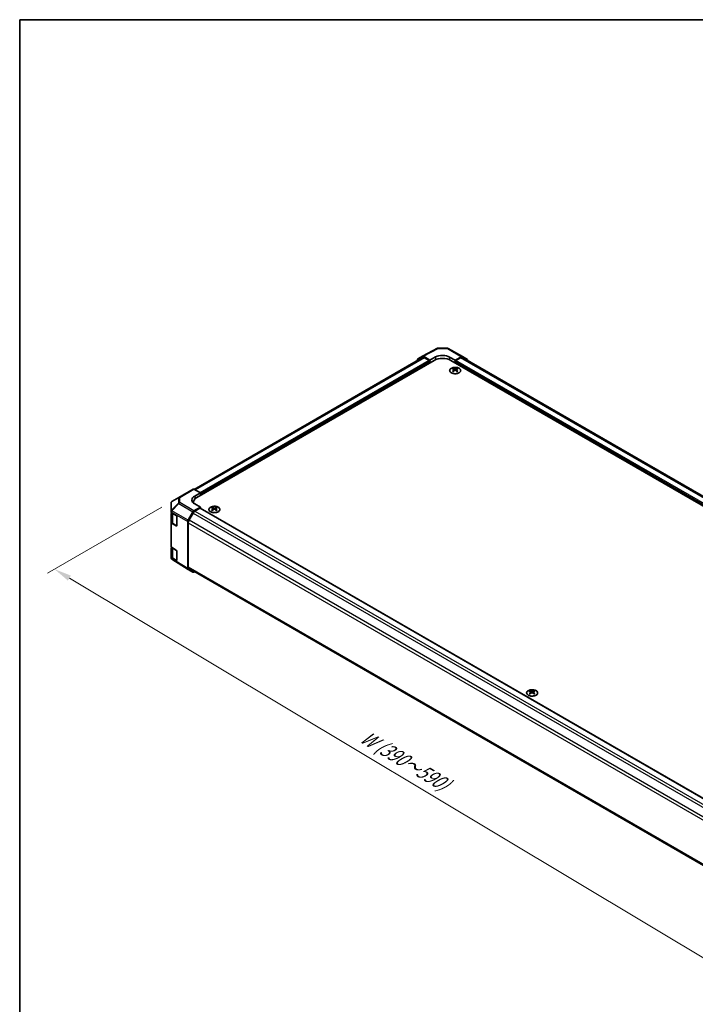
# Model space of a CAD drawing. Units: millimetres. Extents: x 0 to 7101, y 0 to 1264.
# Drawn here: x 0 to 244, y 347 to 702 of the extents above; entities that cross this region are included whole.
import ezdxf

# ---------------------------------------------------------------- set-up
doc = ezdxf.new("R2010")
doc.units = ezdxf.units.MM
for name, color, linetype, lineweight in [('Border (ISO)', 7, 'Continuous', 35), ('Dimension (ISO)', 7, 'Continuous', 18), ('Visible (ISO)', 7, 'Continuous', 35), ('Visible Narrow (ISO)', 7, 'Continuous', 25)]:
    doc.layers.add(name, color=color, linetype=linetype, lineweight=lineweight)
doc.styles.add('Note Text (TK)', font='txt')
doc.dimstyles.new('Default - Method 1b (TK)', dxfattribs={"dimscale": 2.5, "dimtxt": 2.5, "dimasz": 2.5, "dimexe": 1, "dimexo": 1.5, "dimgap": 1, "dimtad": 1, "dimtoh": 1, "dimrnd": 1e-08, "dimdsep": 46, "dimtxsty": 'Note Text (TK)', "dimcen": 0.09, "dimdle": 5, "dimclrd": 100, "dimclre": 100, "dimclrt": 7, "dimadec": 1, "dimazin": 1, "dimtfac": 1, "dimtmove": 0, "dimatfit": 3, "dimfxl": 1, "dimtolj": 1, "dimlwd": -1, "dimlwe": -1, "dimarcsym": 0})

# ---------------------------------------------------------------- blocks, each defined once
blk = doc.blocks.new('図面枠 tk図枠')
at = {"layer": 'Border (ISO)'}
for q in [(405.5, 289), (14.5, 8)]:
    blk.add_line((14.5, 289), q, dxfattribs=at)
blk = doc.blocks.new('*D29')
at = {"layer": 'Defpoints', "color": 0}
for p in [(54.95, 528.66), (307.13, 382.59), (260.38, 355.6)]:
    blk.add_point(p, dxfattribs=at)
at = {"layer": 'Dimension (ISO)', "color": 100}
for p, q in [((51.23, 526.51), (10.09, 502.76)), ((17.93, 500.98), (255.02, 358.81)), ((303.42, 380.45), (257.91, 354.17))]:
    blk.add_line(p, q, dxfattribs=at)
for points in [[(18.46, 501.87), (17.39, 500.08), (12.57, 504.19)], [(255.56, 359.71), (254.49, 357.92), (260.38, 355.6)]]:
    blk.add_solid(points, dxfattribs=at)
at = {"layer": 'Dimension (ISO)', "color": 7, "insert": (122.5, 444.93), "char_height": 6.25, "attachment_point": 4, "rotation": 329.053, "style": 'Note Text (TK)'}
blk.add_mtext('\\A1;{\\Q29.053;\\W0.810;\\H0.830x; W (390～590)}', dxfattribs=at)

msp = doc.modelspace()

# ---------------------------------------------------------------- linework, layer by layer
at = {"layer": 'Visible (ISO)'}
for p, q in [((145.3684, 581.0442), (150.6953, 583.9087)), ((151.0408, 583.9938), (154.3066, 583.9609)), ((154.6566, 583.8653), (159.7939, 580.8992)), ((145.3654, 580.5764), (62.9628, 533.0013)), ((149.5503, 579.5225), (63.9399, 530.0953)), ((143.4894, 579.718), (143.4894, 579.4933)), ((143.6373, 580.0449), (145.3621, 581.0407)), ((145.7192, 581.0054), (148.0351, 579.6683)), ((147.7826, 579.5225), (146.0797, 580.5057)), ((148.0351, 579.6683), (150.0554, 580.794)), ((148.0351, 578.6477), (148.0351, 579.6683)), ((155.1062, 580.7431), (157.1265, 579.5767)), ((392.7446, 442.6135), (155.6112, 579.5225)), ((157.1265, 579.5767), (159.4456, 580.8688)), ((157.1265, 579.5767), (157.1265, 578.6477)), ((157.379, 579.5225), (159.0819, 580.5057)), ((393.6032, 445.5879), (159.7962, 580.5764)), ((159.797, 580.8974), (161.5273, 579.8632)), ((161.6722, 579.5381), (161.6722, 579.4933)), ((148.0351, 578.6477), (148.0351, 579.0851)), ((156.3941, 576.6645), (156.3941, 576.3953)), ((156.765, 576.1934), (156.8067, 575.805)), ((156.9, 575.8697), (156.7932, 575.9313)), ((157.1265, 578.6477), (157.1265, 579.0851)), ((157.4598, 575.9313), (157.353, 575.8697)), ((157.4879, 576.1934), (157.4462, 575.805)), ((157.8588, 576.6645), (157.8588, 576.3953)), ((57.3978, 530.1098), (62.5352, 533.0759)), ((65.2026, 531.7533), (62.8835, 533.0455)), ((57.3912, 530.106), (54.9465, 528.6594)), ((63.1823, 530.5869), (65.2026, 531.7533)), ((65.2026, 531.7533), (65.2026, 530.8243)), ((65.2026, 530.8243), (65.2026, 531.2617)), ((54.596, 528.0446), (54.596, 525.062)), ((62.6846, 528.0705), (62.6846, 528.3456)), ((62.8867, 525.2589), (65.2026, 526.596)), ((65.2026, 526.596), (63.1823, 527.7217)), ((64.95, 526.1586), (63.2471, 525.1754)), ((65.1286, 526.1763), (299.2424, 391.0107)), ((65.2026, 526.1336), (65.2026, 526.596)), ((69.521, 526.5083), (69.521, 526.2391)), ((69.8919, 526.0372), (69.9336, 525.6488)), ((70.6148, 526.0372), (70.5731, 525.6488)), ((70.9857, 526.5083), (70.9857, 526.2391)), ((54.596, 525.062), (54.596, 524.8457)), ((54.596, 521.0548), (54.596, 524.0923)), ((54.7965, 524.5592), (56.4387, 523.5774)), ((54.798, 524.5583), (54.798, 521.2222)), ((56.6868, 523.1375), (56.6868, 519.9298)), ((60.8048, 521.8945), (62.5296, 524.882)), ((62.5329, 524.4214), (61.1043, 521.947)), ((70.0268, 525.7135), (69.9201, 525.7751)), ((70.5866, 525.7751), (70.4799, 525.7135)), ((54.596, 521.0548), (54.596, 512.365)), ((56.4387, 519.7865), (54.7965, 520.7684)), ((55.246, 520.5736), (56.613, 519.7844)), ((60.6569, 521.3968), (60.6569, 504.4426)), ((60.8084, 520.9514), (60.8084, 505.0629)), ((54.7965, 512.0785), (56.4387, 511.0967)), ((54.798, 512.0776), (54.798, 508.7414)), ((54.596, 508.5741), (54.596, 511.6116)), ((54.596, 508.5741), (54.596, 508.3578)), ((56.4387, 507.3058), (54.7965, 508.2876)), ((56.6868, 510.6567), (56.6868, 507.4491)), ((54.7301, 507.941), (54.7242, 507.9494)), ((60.7986, 504.1193), (54.9404, 507.7419)), ((55.246, 508.0928), (56.613, 507.3036)), ((62.5296, 503.1198), (60.8048, 504.1156)), ((61.1043, 504.4089), (295.0123, 369.3621)), ((62.8867, 503.1552), (63.0813, 503.2675)), ((184.1733, 460.3137), (184.1733, 460.0445)), ((184.5442, 459.8426), (184.5859, 459.4542)), ((184.6792, 459.5189), (184.5724, 459.5806)), ((185.239, 459.5806), (185.1322, 459.5189)), ((185.2671, 459.8426), (185.2254, 459.4542)), ((185.638, 460.3137), (185.638, 460.0445))]:
    msp.add_line(p, q, dxfattribs=at)
for centre, start, end in [((151.0336, 583.2796), 89.422611, 118.268301), ((154.2994, 583.2467), 60, 89.422611), ((57.755, 529.4912), 120, 120.613934), ((55.3103, 528.0446), 120.613934, 180), ((55.3103, 508.3578), 180, 214.871292), ((55.3161, 508.3494), 214.871292, 238.268301)]:
    msp.add_arc(centre, 0.7143, start, end, dxfattribs=at)
for centre, major_axis, ratio, start_param, end_param in [((143.9946, 579.4261), (-0.3573, 0.6188), 0.57717444, 0, 0.78524587), ((145.7194, 580.422), (-0.3573, 0.6188), 0.57717444, 5.49793944, 6.28318531), ((146.0797, 579.3392), (-0.7143, 1.2372), 0.57735027, 5.49778714, 6.28318531), ((147.7826, 579.2309), (-0.1786, 0.3093), 0.57735027, 3.92699082, 5.49778714), ((152.5808, 577.7728), (4.2857, 0), 0.57735027, 0.78539816, 2.35619449), ((152.5808, 579.336), (-3.5713, 0.0531), 0.56718765, 3.9354181, 5.50621443), ((157.379, 579.2309), (0.1786, 0.3093), 0.57735027, 0.78539816, 2.35619449), ((159.0819, 579.3392), (0.7143, 1.2372), 0.57735027, 0, 0.78539816), ((159.4367, 580.2806), (0.3571, 0.6186), 0.57735027, 6.27445866, 7.05113018), ((161.1671, 579.2464), (0.3571, 0.6186), 0.57735027, 5.49778714, 6.27445866), ((156.5795, 572.067), (2.2888, 4.8051), 0.62547267, 0.69994966, 0.77562357), ((157.3063, 571.9285), (-3.0161, 4.4461), 0.52483389, 5.52432463, 5.6901366), ((157.3063, 571.7209), (2.3104, 4.8504), 0.62547267, 0.80431066, 0.97012263), ((156.9466, 571.7209), (2.3104, -4.8504), 0.62547267, 2.47033009, 2.63614206), ((156.9466, 571.9285), (-3.0161, -4.4461), 0.52483389, 4.03350142, 4.19931339), ((157.3063, 571.7209), (2.3104, 4.8504), 0.62547267, 0.5054506, 0.67126257), ((157.3063, 571.9285), (-3.0161, 4.4461), 0.52483389, 5.22546457, 5.39127654), ((156.9466, 571.9285), (-3.0161, -4.4461), 0.52483389, 3.73464136, 3.90045333), ((156.9466, 571.7209), (2.3104, -4.8504), 0.62547267, 2.17147002, 2.33728199), ((157.6734, 572.067), (2.2888, -4.8051), 0.62547267, 2.36596909, 2.44164299), ((156.5795, 571.4355), (-2.9879, 4.4045), 0.52483389, 5.41996363, 5.49563754), ((157.6734, 571.4355), (-2.9879, -4.4045), 0.52483389, 3.92914042, 4.00481433), ((62.8923, 532.4573), (-0.3571, 0.6186), 0.57735027, 5.51524044, 6.28318531), ((65.7077, 529.1797), (-3.5713, -0.0531), 0.56718765, 5.48935986, 7.06015619), ((66.9704, 528.3456), (-4.2857, 0), 0.57735027, 5.49778714, 6.40613533), ((65.7077, 527.4708), (-3.5714, 0), 0.57735027, 5.71097666, 5.86072233), ((64.95, 525.867), (0.1786, 0.3093), 0.57735027, 0, 0.78539816), ((69.7064, 521.9108), (2.2888, 4.8051), 0.62547267, 0.69994966, 0.77562357), ((70.4332, 521.7723), (-3.0161, 4.4461), 0.52483389, 5.52432463, 5.6901366), ((70.4332, 521.5646), (2.3104, 4.8504), 0.62547267, 0.80431066, 0.97012263), ((70.0735, 521.5646), (2.3104, -4.8504), 0.62547267, 2.47033009, 2.63614206), ((70.4332, 521.5646), (2.3104, 4.8504), 0.62547267, 0.5054506, 0.67126257), ((70.0735, 521.7723), (-3.0161, -4.4461), 0.52483389, 3.73464136, 3.90045333), ((70.0735, 521.5646), (2.3104, -4.8504), 0.62547267, 2.17147002, 2.33728199), ((70.8003, 521.9108), (2.2888, -4.8051), 0.62547267, 2.36596909, 2.44164299), ((55.3103, 524.8457), (-0.7143, 0), 0.57735027, 0, 0.76794487), ((55.3103, 524.0923), (-0.7143, 0), 0.57735027, 5.51210367, 6.28318531), ((56.4387, 523.2858), (-0.174, 0.3119), 0.56718765, 3.9354181, 5.50621443), ((62.8869, 524.6757), (0.3571, 0.6186), 0.57752615, 0.78555046, 1.57079633), ((63.2471, 524.009), (-0.7143, -1.2372), 0.57735027, 3.92699082, 4.71238898), ((69.7064, 521.2793), (-2.9879, 4.4045), 0.52483389, 5.41996363, 5.49563754), ((70.0735, 521.7723), (-3.0161, -4.4461), 0.52483389, 4.03350142, 4.19931339), ((70.4332, 521.7723), (-3.0161, 4.4461), 0.52483389, 5.22546457, 5.39127654), ((70.8003, 521.2793), (-2.9879, -4.4045), 0.52483389, 3.92914042, 4.00481433), ((55.3103, 521.0548), (-0.7143, 0), 0.57735027, 0, 0.76794487), ((56.4387, 520.0781), (-0.174, 0.3119), 0.56718765, 2.36462177, 3.9354181), ((61.1621, 521.6883), (0.3571, 0.6186), 0.57752615, 1.57079633, 2.3560422), ((61.8186, 521.5346), (-0.7143, -1.2372), 0.57735027, 4.71238898, 5.49778714), ((55.3103, 512.365), (-0.7143, 0), 0.57735027, 0, 0.76794487), ((55.3103, 511.6116), (-0.7143, 0), 0.57735027, 5.51210367, 6.28318531), ((55.3103, 508.5741), (-0.7143, 0), 0.57735027, 0, 0.76794487), ((56.4387, 510.8051), (-0.174, 0.3119), 0.56718765, 3.9354181, 5.50621443), ((56.4387, 507.5974), (-0.174, 0.3119), 0.56718765, 2.36462177, 3.9354181), ((61.8186, 505.6461), (-0.7143, -1.2372), 0.57735027, 5.49778714, 6.28318531), ((61.1621, 504.7344), (-0.3573, -0.6188), 0.57717444, 5.49793944, 6.28318531), ((62.8869, 503.7386), (-0.3573, -0.6188), 0.57717444, 0, 0.78524587), ((184.3587, 455.7163), (2.2888, 4.8051), 0.62547267, 0.69994966, 0.77562357), ((185.0855, 455.5778), (-3.0161, 4.4461), 0.52483389, 5.52432463, 5.6901366), ((185.0855, 455.3701), (2.3104, 4.8504), 0.62547267, 0.80431066, 0.97012263), ((184.3587, 455.0847), (-2.9879, 4.4045), 0.52483389, 5.41996363, 5.49563754), ((184.7258, 455.3701), (2.3104, -4.8504), 0.62547267, 2.47033009, 2.63614206), ((184.7258, 455.5778), (-3.0161, -4.4461), 0.52483389, 4.03350142, 4.19931339), ((185.0855, 455.3701), (2.3104, 4.8504), 0.62547267, 0.5054506, 0.67126257), ((185.0855, 455.5778), (-3.0161, 4.4461), 0.52483389, 5.22546457, 5.39127654), ((184.7258, 455.5778), (-3.0161, -4.4461), 0.52483389, 3.73464136, 3.90045333), ((184.7258, 455.3701), (2.3104, -4.8504), 0.62547267, 2.17147002, 2.33728199), ((185.4526, 455.7163), (2.2888, -4.8051), 0.62547267, 2.36596909, 2.44164299), ((185.4526, 455.0847), (-2.9879, -4.4045), 0.52483389, 3.92914042, 4.00481433)]:
    msp.add_ellipse(centre, major_axis=major_axis, ratio=ratio, start_param=start_param, end_param=end_param, dxfattribs=at)
for points, knots in [([(158.5307, 575.0684), (158.681, 575.1551), (158.8071, 575.256), (158.9979, 575.4757), (159.0627, 575.5946), (159.1241, 575.8379), (159.121, 575.9621), (159.0477, 576.2035), (158.9776, 576.3206), (158.7772, 576.5365), (158.6467, 576.6352), (158.3385, 576.8039), (158.1608, 576.8738), (157.7765, 576.9777), (157.5699, 577.0117), (157.1487, 577.0405), (156.9342, 577.0352), (156.5188, 576.9858), (156.318, 576.9418), (155.9504, 576.8193), (155.7837, 576.7409), (155.5012, 576.5575), (155.3854, 576.4526), (155.2171, 576.2267), (155.1644, 576.1058), (155.1277, 575.861), (155.1433, 575.7372), (155.2406, 575.4988), (155.3224, 575.3842), (155.5443, 575.1754), (155.6847, 575.0812), (156.0094, 574.9232), (156.1938, 574.8594), (156.5879, 574.7687), (156.7976, 574.7417), (157.2209, 574.7272), (157.4346, 574.7398), (157.8443, 574.803), (158.0403, 574.8538), (158.3302, 574.9639), (158.4353, 575.0133), (158.5307, 575.0684)], [0, 0, 0, 0, 0.32060968, 0.32060968, 0.64072744, 0.64072744, 0.95891785, 0.95891785, 1.27728737, 1.27728737, 1.59750072, 1.59750072, 1.91811185, 1.91811185, 2.23863588, 2.23863588, 2.55908567, 2.55908567, 2.87954744, 2.87954744, 3.20010105, 3.20010105, 3.52069551, 3.52069551, 3.84055924, 3.84055924, 4.15845831, 4.15845831, 4.47722405, 4.47722405, 4.79759961, 4.79759961, 5.11820536, 5.11820536, 5.43871051, 5.43871051, 5.75915574, 5.75915574, 6.07962925, 6.07962925, 6.28318531, 6.28318531, 6.28318531, 6.28318531]), ([(156.7234, 576.1261), (156.7361, 576.1345), (156.7471, 576.1447), (156.7617, 576.1664), (156.7653, 576.1778), (156.7653, 576.1987), (156.7617, 576.2096), (156.7471, 576.229), (156.7361, 576.2375), (156.7234, 576.2439)], [0.0307191633, 0.0307191633, 0.0307191633, 0.0307191633, 0.0383195288, 0.0383195288, 0.0459198942, 0.0459198942, 0.0535202597, 0.0535202597, 0.0611206252, 0.0611206252, 0.0611206252, 0.0611206252]), ([(157.0245, 576.4177), (157.0373, 576.4114), (157.0535, 576.4059), (157.0891, 576.3986), (157.1084, 576.3968), (157.1446, 576.3968), (157.1639, 576.3986), (157.1994, 576.4059), (157.2156, 576.4114), (157.2285, 576.4177)], [0.0307191633, 0.0307191633, 0.0307191633, 0.0307191633, 0.0383195288, 0.0383195288, 0.0459198942, 0.0459198942, 0.0535202597, 0.0535202597, 0.0611206252, 0.0611206252, 0.0611206252, 0.0611206252]), ([(157.2285, 575.9523), (157.2156, 575.9606), (157.1994, 575.9678), (157.1639, 575.9774), (157.1446, 575.9797), (157.1084, 575.9797), (157.0891, 575.9774), (157.0535, 575.9678), (157.0373, 575.9606), (157.0245, 575.9523)], [0.0307191633, 0.0307191633, 0.0307191633, 0.0307191633, 0.0383195288, 0.0383195288, 0.0459198942, 0.0459198942, 0.0535202597, 0.0535202597, 0.0611206252, 0.0611206252, 0.0611206252, 0.0611206252]), ([(157.5295, 576.2439), (157.5168, 576.2375), (157.5058, 576.229), (157.4912, 576.2096), (157.4876, 576.1987), (157.4876, 576.1778), (157.4912, 576.1664), (157.5058, 576.1447), (157.5168, 576.1345), (157.5295, 576.1261)], [0.0307191633, 0.0307191633, 0.0307191633, 0.0307191633, 0.0383195288, 0.0383195288, 0.0459198942, 0.0459198942, 0.0535202597, 0.0535202597, 0.0611206252, 0.0611206252, 0.0611206252, 0.0611206252]), ([(71.6576, 524.9122), (71.8078, 524.9989), (71.9339, 525.0998), (72.1248, 525.3195), (72.1896, 525.4384), (72.251, 525.6817), (72.2479, 525.8059), (72.1746, 526.0473), (72.1045, 526.1644), (71.9041, 526.3803), (71.7735, 526.479), (71.4653, 526.6477), (71.2877, 526.7176), (70.9034, 526.8215), (70.6968, 526.8555), (70.2756, 526.8842), (70.0611, 526.879), (69.6457, 526.8296), (69.4449, 526.7856), (69.0773, 526.6631), (68.9105, 526.5847), (68.628, 526.4013), (68.5123, 526.2963), (68.344, 526.0704), (68.2913, 525.9496), (68.2545, 525.7048), (68.2701, 525.581), (68.3675, 525.3426), (68.4493, 525.228), (68.6712, 525.0191), (68.8115, 524.925), (69.1363, 524.767), (69.3207, 524.7032), (69.7148, 524.6125), (69.9245, 524.5855), (70.3478, 524.571), (70.5614, 524.5835), (70.9712, 524.6468), (71.1672, 524.6976), (71.4571, 524.8077), (71.5622, 524.8571), (71.6576, 524.9122)], [0, 0, 0, 0, 0.32060968, 0.32060968, 0.64072744, 0.64072744, 0.95891785, 0.95891785, 1.27728737, 1.27728737, 1.59750072, 1.59750072, 1.91811185, 1.91811185, 2.23863588, 2.23863588, 2.55908567, 2.55908567, 2.87954744, 2.87954744, 3.20010105, 3.20010105, 3.52069551, 3.52069551, 3.84055924, 3.84055924, 4.15845831, 4.15845831, 4.47722405, 4.47722405, 4.79759961, 4.79759961, 5.11820536, 5.11820536, 5.43871051, 5.43871051, 5.75915574, 5.75915574, 6.07962925, 6.07962925, 6.28318531, 6.28318531, 6.28318531, 6.28318531]), ([(69.8503, 525.9699), (69.863, 525.9783), (69.874, 525.9885), (69.8886, 526.0102), (69.8922, 526.0216), (69.8922, 526.0425), (69.8886, 526.0534), (69.874, 526.0728), (69.863, 526.0813), (69.8503, 526.0877)], [0.0307191633, 0.0307191633, 0.0307191633, 0.0307191633, 0.0383195288, 0.0383195288, 0.0459198942, 0.0459198942, 0.0535202597, 0.0535202597, 0.0611206252, 0.0611206252, 0.0611206252, 0.0611206252]), ([(70.1513, 526.2615), (70.1642, 526.2552), (70.1804, 526.2497), (70.2159, 526.2424), (70.2353, 526.2406), (70.2714, 526.2406), (70.2908, 526.2424), (70.3263, 526.2497), (70.3425, 526.2552), (70.3554, 526.2615)], [0.0307191633, 0.0307191633, 0.0307191633, 0.0307191633, 0.0383195288, 0.0383195288, 0.0459198942, 0.0459198942, 0.0535202597, 0.0535202597, 0.0611206252, 0.0611206252, 0.0611206252, 0.0611206252]), ([(70.6564, 526.0877), (70.6437, 526.0813), (70.6327, 526.0728), (70.6181, 526.0534), (70.6145, 526.0425), (70.6145, 526.0216), (70.6181, 526.0102), (70.6327, 525.9885), (70.6437, 525.9783), (70.6564, 525.9699)], [0.0307191633, 0.0307191633, 0.0307191633, 0.0307191633, 0.0383195288, 0.0383195288, 0.0459198942, 0.0459198942, 0.0535202597, 0.0535202597, 0.0611206252, 0.0611206252, 0.0611206252, 0.0611206252]), ([(70.3554, 525.7961), (70.3425, 525.8044), (70.3263, 525.8116), (70.2908, 525.8212), (70.2714, 525.8235), (70.2353, 525.8235), (70.2159, 525.8212), (70.1804, 525.8116), (70.1642, 525.8044), (70.1513, 525.7961)], [0.0307191633, 0.0307191633, 0.0307191633, 0.0307191633, 0.0383195288, 0.0383195288, 0.0459198942, 0.0459198942, 0.0535202597, 0.0535202597, 0.0611206252, 0.0611206252, 0.0611206252, 0.0611206252]), ([(54.798, 521.2222), (54.798, 521.1703), (54.8051, 521.1186), (54.8327, 521.018), (54.8532, 520.9692), (54.9054, 520.8763), (54.9373, 520.8321), (55.0105, 520.7491), (55.052, 520.7102), (55.1431, 520.6378), (55.1928, 520.6043), (55.246, 520.5736)], [5.497787144, 5.497787144, 5.497787144, 5.497787144, 5.654866776, 5.654866776, 5.811946409, 5.811946409, 5.969026042, 5.969026042, 6.126105675, 6.126105675, 6.283185307, 6.283185307, 6.283185307, 6.283185307]), ([(54.798, 508.7414), (54.798, 508.6896), (54.8051, 508.6378), (54.8327, 508.5372), (54.8532, 508.4884), (54.9054, 508.3955), (54.9373, 508.3514), (55.0105, 508.2684), (55.052, 508.2295), (55.1431, 508.1571), (55.1928, 508.1235), (55.246, 508.0928)], [5.497787144, 5.497787144, 5.497787144, 5.497787144, 5.654866776, 5.654866776, 5.811946409, 5.811946409, 5.969026042, 5.969026042, 6.126105675, 6.126105675, 6.283185307, 6.283185307, 6.283185307, 6.283185307]), ([(186.3099, 458.7176), (186.4602, 458.8044), (186.5862, 458.9052), (186.7771, 459.125), (186.8419, 459.2439), (186.9033, 459.4871), (186.9002, 459.6113), (186.8269, 459.8527), (186.7568, 459.9698), (186.5564, 460.1857), (186.4259, 460.2844), (186.1177, 460.4531), (185.94, 460.523), (185.5557, 460.627), (185.3491, 460.661), (184.9279, 460.6897), (184.7134, 460.6844), (184.298, 460.6351), (184.0972, 460.591), (183.7296, 460.4686), (183.5629, 460.3902), (183.2803, 460.2068), (183.1646, 460.1018), (182.9963, 459.8759), (182.9436, 459.755), (182.9069, 459.5102), (182.9224, 459.3865), (183.0198, 459.148), (183.1016, 459.0334), (183.3235, 458.8246), (183.4639, 458.7305), (183.7886, 458.5725), (183.973, 458.5087), (184.3671, 458.4179), (184.5768, 458.3909), (185.0001, 458.3765), (185.2138, 458.389), (185.6235, 458.4523), (185.8195, 458.503), (186.1094, 458.6131), (186.2145, 458.6625), (186.3099, 458.7176)], [0, 0, 0, 0, 0.32060968, 0.32060968, 0.64072744, 0.64072744, 0.95891785, 0.95891785, 1.27728737, 1.27728737, 1.59750072, 1.59750072, 1.91811185, 1.91811185, 2.23863588, 2.23863588, 2.55908567, 2.55908567, 2.87954744, 2.87954744, 3.20010105, 3.20010105, 3.52069551, 3.52069551, 3.84055924, 3.84055924, 4.15845831, 4.15845831, 4.47722405, 4.47722405, 4.79759961, 4.79759961, 5.11820536, 5.11820536, 5.43871051, 5.43871051, 5.75915574, 5.75915574, 6.07962925, 6.07962925, 6.28318531, 6.28318531, 6.28318531, 6.28318531]), ([(184.5026, 459.7754), (184.5153, 459.7838), (184.5263, 459.794), (184.5409, 459.8156), (184.5445, 459.8271), (184.5445, 459.8479), (184.5409, 459.8588), (184.5263, 459.8782), (184.5153, 459.8867), (184.5026, 459.8932)], [0.0307191633, 0.0307191633, 0.0307191633, 0.0307191633, 0.0383195288, 0.0383195288, 0.0459198942, 0.0459198942, 0.0535202597, 0.0535202597, 0.0611206252, 0.0611206252, 0.0611206252, 0.0611206252]), ([(184.8037, 460.067), (184.8165, 460.0606), (184.8327, 460.0551), (184.8683, 460.0478), (184.8876, 460.046), (184.9238, 460.046), (184.9431, 460.0478), (184.9786, 460.0551), (184.9948, 460.0606), (185.0077, 460.067)], [0.0307191633, 0.0307191633, 0.0307191633, 0.0307191633, 0.0383195288, 0.0383195288, 0.0459198942, 0.0459198942, 0.0535202597, 0.0535202597, 0.0611206252, 0.0611206252, 0.0611206252, 0.0611206252]), ([(185.0077, 459.6016), (184.9948, 459.6099), (184.9786, 459.6171), (184.9431, 459.6266), (184.9238, 459.629), (184.8876, 459.629), (184.8683, 459.6266), (184.8327, 459.6171), (184.8165, 459.6099), (184.8037, 459.6016)], [0.0307191633, 0.0307191633, 0.0307191633, 0.0307191633, 0.0383195288, 0.0383195288, 0.0459198942, 0.0459198942, 0.0535202597, 0.0535202597, 0.0611206252, 0.0611206252, 0.0611206252, 0.0611206252]), ([(185.3087, 459.8932), (185.296, 459.8867), (185.285, 459.8782), (185.2704, 459.8588), (185.2668, 459.8479), (185.2668, 459.8271), (185.2704, 459.8156), (185.285, 459.794), (185.296, 459.7838), (185.3087, 459.7754)], [0.0307191633, 0.0307191633, 0.0307191633, 0.0307191633, 0.0383195288, 0.0383195288, 0.0459198942, 0.0459198942, 0.0535202597, 0.0535202597, 0.0611206252, 0.0611206252, 0.0611206252, 0.0611206252])]:
    msp.add_open_spline(points, degree=3, knots=knots, dxfattribs=at)
at = {"layer": 'Visible Narrow (ISO)'}
for p, q in [((145.7192, 581.0054), (151.0424, 583.8678)), ((151.0424, 583.8678), (154.3082, 583.8349)), ((154.3082, 583.8349), (159.4456, 580.8688)), ((146.0797, 580.5057), (63.3887, 532.764)), ((147.7826, 579.5225), (65.1218, 531.7983)), ((150.0554, 580.794), (150.0554, 579.772)), ((155.1062, 580.7431), (155.1062, 579.772)), ((391.4819, 444.3631), (157.379, 579.5225)), ((393.1848, 445.3463), (159.0819, 580.5057)), ((148.0351, 579.0851), (65.2026, 531.2617)), ((156.7234, 576.1261), (156.7497, 575.7643)), ((157.0245, 576.4177), (156.989, 575.9292)), ((391.4819, 443.7799), (157.1265, 579.0851)), ((157.2285, 576.4177), (157.2639, 575.9292)), ((157.5295, 576.1261), (157.5033, 575.7643)), ((57.7462, 530.0794), (62.8835, 533.0455)), ((54.8021, 528.458), (57.2468, 529.9046)), ((57.2468, 529.9046), (57.2468, 528.052)), ((57.7462, 528.2268), (57.7462, 530.0794)), ((63.1823, 530.5869), (63.1823, 529.5029)), ((54.8021, 525.4754), (54.8021, 528.458)), ((57.2468, 528.052), (54.8079, 525.4768)), ((54.9466, 525.2767), (57.3855, 527.8519)), ((57.3855, 527.8519), (62.5296, 524.882)), ((62.8867, 525.2589), (57.7462, 528.2268)), ((64.95, 526.1586), (299.1396, 390.9492)), ((69.8503, 525.9699), (69.8766, 525.608)), ((70.1513, 526.2615), (70.1159, 525.773)), ((70.3554, 526.2615), (70.3908, 525.773)), ((70.6564, 525.9699), (70.6301, 525.608)), ((54.7965, 524.7755), (54.8023, 524.7769)), ((54.7965, 524.5592), (54.7965, 524.7755)), ((54.8079, 525.4768), (54.8021, 525.4754)), ((54.8023, 524.7769), (60.6569, 521.3968)), ((60.8048, 521.8945), (54.9466, 525.2767)), ((55.2164, 524.1965), (56.612, 523.3908)), ((55.2164, 520.639), (55.2164, 524.1965)), ((56.6163, 523.3833), (56.6163, 519.8307)), ((62.5329, 524.4214), (296.7503, 389.1959)), ((63.2471, 525.1754), (297.4659, 389.9492)), ((54.7965, 512.0785), (54.7965, 520.7684)), ((56.6163, 519.8307), (55.2164, 520.639)), ((56.5239, 519.8358), (56.4387, 519.7865)), ((60.8084, 520.9514), (295.0123, 385.7338)), ((61.1043, 521.947), (295.3342, 386.7144)), ((55.2164, 511.7158), (56.612, 510.9101)), ((55.2164, 508.1582), (55.2164, 511.7158)), ((54.7965, 508.0713), (54.7965, 508.2876)), ((56.6163, 507.35), (55.2164, 508.1582)), ((56.6163, 510.9025), (56.6163, 507.35)), ((54.8023, 508.0629), (54.7965, 508.0713)), ((60.6569, 504.4426), (54.8023, 508.0629)), ((56.5239, 507.355), (56.4387, 507.3058)), ((60.8084, 505.0629), (295.0123, 369.8452)), ((184.5026, 459.7754), (184.5289, 459.4135)), ((184.8037, 460.067), (184.7682, 459.5784)), ((185.0077, 460.067), (185.0431, 459.5784)), ((185.3087, 459.7754), (185.2825, 459.4135))]:
    msp.add_line(p, q, dxfattribs=at)
for centre, major_axis, ratio, start_param, end_param in [((151.0336, 583.2796), (-0.3383, 0.6291), 0.57717444, 5.51538742, 6.28318531), ((151.0336, 583.2796), (0.0072, 0.7142), 0.00712546, 5.68008253, 6.28318531), ((154.2994, 583.2467), (0.0072, 0.7142), 0.00712546, 5.68008253, 6.28318531), ((154.2994, 583.2467), (0.3571, 0.6186), 0.57735027, 0, 0.76794487), ((57.755, 529.4912), (-0.3638, 0.6147), 0.62311586, 0, 0.53477327), ((57.755, 529.4912), (0.7143, 0), 0.82355985, 1.58313735, 2.362365), ((57.755, 529.4912), (-0.3571, 0.6186), 0.57735027, 5.51524044, 6.28318531), ((55.3103, 528.0446), (-0.7143, 0), 0.82355985, 5.50395766, 6.28318531), ((55.3103, 528.0446), (-0.3638, 0.6147), 0.62311586, 0, 0.53477327), ((57.755, 527.6386), (-0.7143, 0), 0.82355985, 4.72473001, 5.50395766), ((57.755, 527.6386), (-0.5186, 0.4912), 0.17060601, 0.41647579, 0.95089033), ((57.755, 527.6386), (0.3571, 0.6186), 0.59732368, 0.78555046, 1.57079633), ((55.3103, 525.062), (-0.7143, 0), 0.82355985, 5.50395766, 6.28318531), ((55.3103, 525.062), (-0.7143, 0), 0.57735027, 0, 0.76794487), ((55.3103, 525.062), (0.1662, -0.6947), 0.81333812, 3.89639018, 4.93693038), ((55.3161, 525.0634), (0.1662, -0.6947), 0.81333812, 3.89639018, 4.93693038), ((55.3161, 525.0634), (0.3571, 0.6186), 0.59732368, 1.57079633, 2.3560422), ((55.3161, 525.0634), (0.5186, -0.4912), 0.17060601, 3.55806844, 4.09248298), ((56.2266, 524.7798), (-1.4286, 0), 0.57735027, 0.33053712, 0.78539816), ((55.3175, 524.2549), (0.0714, 0.1237), 0.57735027, 1.60473749, 2.35619449), ((56.2266, 521.2222), (-1.4286, 0), 0.57735027, 0, 0.78539816), ((55.3175, 520.6973), (-0.0714, -0.1237), 0.57735027, 5.49778714, 6.28318531), ((56.7173, 519.8891), (-0.1429, 0), 0.57735027, 0.78539816, 1.15632543), ((56.7173, 519.8891), (-0.0714, -0.1237), 0.57735027, 5.49778714, 6.02138592), ((56.2266, 512.299), (-1.4286, 0), 0.57735027, 0.33053712, 0.78539816), ((55.3175, 511.7741), (0.0714, 0.1237), 0.57735027, 1.60473749, 2.35619449), ((55.3103, 508.3578), (-0.7143, 0), 0.57735027, 0, 0.76794487), ((56.2266, 508.7414), (-1.4286, 0), 0.57735027, 0, 0.78539816), ((55.3175, 508.2165), (-0.0714, -0.1237), 0.57735027, 5.49778714, 6.28318531), ((55.3103, 508.3578), (-0.586, -0.4084), 0.14347132, 5.67288282, 6.28318531), ((55.3161, 508.3494), (-0.586, -0.4084), 0.14347132, 5.67288282, 6.28318531), ((55.3161, 508.3494), (-0.3757, -0.6075), 0.57717444, 5.51538742, 6.28318531), ((56.7173, 507.4083), (-0.1429, 0), 0.57735027, 0.78539816, 1.15632543), ((56.7173, 507.4083), (-0.0714, -0.1237), 0.57735027, 5.49778714, 6.02138592)]:
    msp.add_ellipse(centre, major_axis=major_axis, ratio=ratio, start_param=start_param, end_param=end_param, dxfattribs=at)
for centre in [(157.1265, 575.8887), (70.2534, 525.7324), (184.9057, 459.5379)]:
    msp.add_ellipse(centre, major_axis=(-1.9835, 0), ratio=0.57735027, dxfattribs=at)

# ---------------------------------------------------------------- block references
at = {"xscale": 2.5, "yscale": 2.5, "zscale": 2.5}
msp.add_blockref('図面枠 tk図枠', (-36.25, -20), dxfattribs=at)

# ---------------------------------------------------------------- dimensions: what is measured, and where the dimension line sits
at = {"layer": 'Dimension (ISO)', "color": 100}
dim = msp.add_linear_dim(base=(260.3825, 355.6003), p1=(54.9465, 528.6594), p2=(307.1324, 382.5914), angle=149.053024, text='{\\Q29.053;\\W0.810;\\H0.830x; W (390～590)}', dimstyle='Default - Method 1b (TK)', override={"dimscale": 0, "dimtxt": 6.25, "dimasz": 6.25, "dimexe": 2.5, "dimexo": 3.75, "dimgap": 2.5, "dimtoh": 0, "dimdec": 2, "dimlfac": 1.713898, "dimcen": 0.225, "dimtp": 0, "dimtm": 0, "dimtdec": 2, "dimtix": 0, "dimtofl": 0, "dimtmove": 0, "dimatfit": 1}, dxfattribs=at)
dim.commit()
dim.dimension.update_dxf_attribs({"geometry": '*D29', "text_midpoint": (136.4744, 429.8957), "dimtype": 160})

doc.saveas('drawing.dxf')
